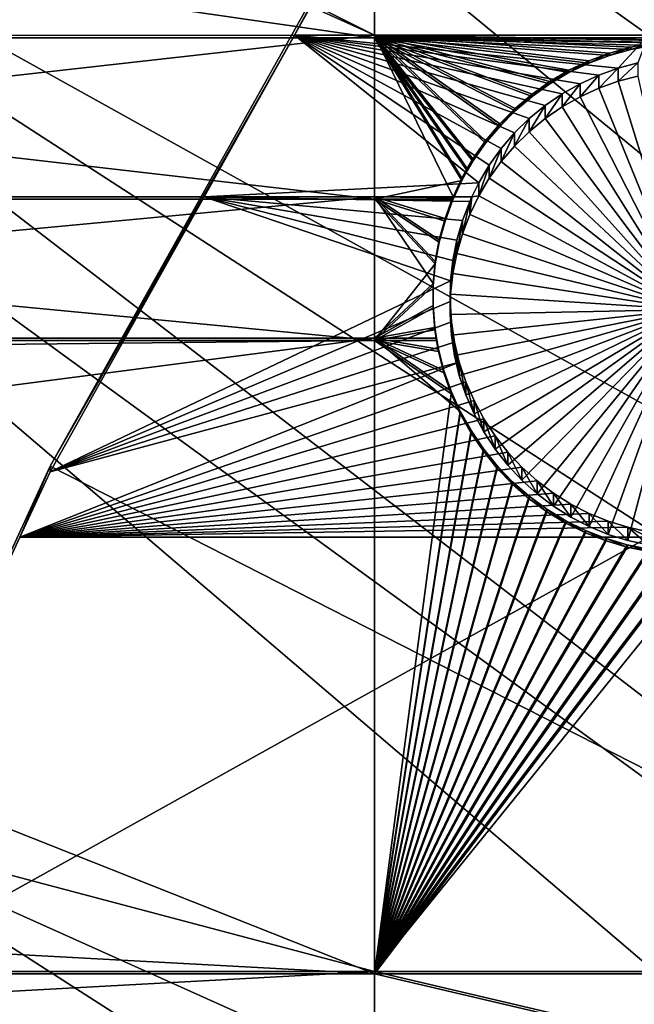
# Model space of a CAD drawing. Extents: x -226 to 75, y -680 to 2.
# Drawn here: x -193 to -184, y -478 to -463 of the extents above; entities that cross this region are included whole.
import ezdxf

# ---------------------------------------------------------------- set-up
doc = ezdxf.new("R2010")
doc.units = 0
doc.header["$MEASUREMENT"] = 0
for name, color, linetype in [('L3', 7, 'Continuous'), ('L4', 7, 'Continuous'), ('L5', 7, 'Continuous')]:
    doc.layers.add(name, color=color, linetype=linetype)

msp = doc.modelspace()

# ---------------------------------------------------------------- linework, layer by layer
at = {"layer": 'L3', "color": 250}
for points in [[(-75, -529.5956, 1023.377), (-190.5185, -436.8151, 1020.137), (-182.2292, -427.3587, 1019.807)], [(-145.02, -477.8509, 1027.274), (-182.1831, -427.2978, 1022.807), (-185.3377, -430.6126, 1022.923)], [(-145.02, -477.8509, 1027.274), (-185.3377, -430.6126, 1022.923), (-190.5041, -436.7225, 1023.136)], [(-147.9263, -482.0466, 1027.42), (-190.5041, -436.7225, 1023.136), (-190.954, -437.2545, 1023.155)], [(-145.02, -477.8509, 1027.274), (-190.5041, -436.7225, 1023.136), (-147.9263, -482.0466, 1027.42)], [(-75, -529.5956, 1023.377), (-197.9755, -446.94, 1020.491), (-190.5185, -436.8151, 1020.137)], [(-150.5811, -486.4055, 1027.573), (-190.954, -437.2545, 1023.155), (-196.1705, -444.2144, 1023.398)], [(-147.9263, -482.0466, 1027.42), (-190.954, -437.2545, 1023.155), (-150.5811, -486.4055, 1027.573)], [(-150.5811, -486.4055, 1027.573), (-196.1705, -444.2144, 1023.398), (-197.926, -446.868, 1023.49)], [(-152.9754, -490.9125, 1027.73), (-197.926, -446.868, 1023.49), (-200.9694, -451.4683, 1023.651)], [(-152.9754, -490.9125, 1027.73), (-150.5811, -486.4055, 1027.573), (-197.926, -446.868, 1023.49)], [(-204.5464, -457.6605, 1020.865), (-197.9755, -446.94, 1020.491), (-75, -529.5956, 1023.377)], [(-204.5126, -457.5754, 1023.864), (-152.9754, -490.9125, 1027.73), (-200.9694, -451.4683, 1023.651)], [(-75, -529.5956, 1023.377), (-210.184, -468.8993, 1021.258), (-204.5464, -457.6605, 1020.865)], [(-205.334, -458.9911, 1023.914), (-155.101, -495.5523, 1027.892), (-204.5126, -457.5754, 1023.864)], [(-204.5126, -457.5754, 1023.864), (-155.101, -495.5523, 1027.892), (-152.9754, -490.9125, 1027.73)], [(-209.2494, -466.757, 1024.185), (-156.9503, -500.3087, 1028.058), (-205.334, -458.9911, 1023.914)], [(-205.334, -458.9911, 1023.914), (-156.9503, -500.3087, 1028.058), (-155.101, -495.5523, 1027.892)], [(-210.1391, -468.814, 1024.257), (-156.9503, -500.3087, 1028.058), (-209.2494, -466.757, 1024.185)], [(-75, -529.5956, 1023.377), (-214.8475, -480.5754, 1021.666), (-210.184, -468.8993, 1021.258)], [(-212.7019, -474.7391, 1024.464), (-158.5172, -505.1653, 1028.228), (-210.1391, -468.814, 1024.257)], [(-210.1391, -468.814, 1024.257), (-158.5172, -505.1653, 1028.228), (-156.9503, -500.3087, 1028.058)], [(-214.7975, -480.4889, 1024.664), (-158.5172, -505.1653, 1028.228), (-212.7019, -474.7391, 1024.464)]]:
    msp.add_3dface(points, dxfattribs=at)
at = {"layer": 'L4', "color": 250}
for points in [[(-75, -529.9097, 1014.383), (-181.7902, -452.3693, 1011.675), (-187.5485, -460.9819, 1011.976)], [(-187.5485, -461.0691, 1009.477), (-183.8445, -457.0072, 1009.336), (-183.8445, -463.7133, 1009.57)], [(-187.5485, -460.9819, 1011.976), (-189.0302, -463.7133, 1009.57), (-192.6129, -470.0195, 1012.291)], [(-187.5485, -460.9819, 1011.976), (-192.6129, -470.0195, 1012.291), (-75, -529.9097, 1014.383)], [(-187.5485, -460.9819, 1011.976), (-187.5485, -461.0691, 1009.477), (-189.0302, -463.7133, 1009.57)], [(-187.5485, -461.0691, 1009.477), (-183.8445, -463.7133, 1009.57), (-189.0302, -463.7133, 1009.57)], [(-192.6129, -470.0195, 1012.291), (-189.0302, -463.7133, 1009.57), (-190.354, -466.0757, 1009.652)], [(-189.0302, -463.7133, 1009.57), (-186.3332, -465.8737, 1009.645), (-190.354, -466.0757, 1009.652)], [(-184.5752, -464.2963, 1009.59), (-184.8488, -464.4218, 1009.594), (-189.0302, -463.7133, 1009.57)], [(-189.0302, -463.7133, 1009.57), (-184.8488, -464.4218, 1009.594), (-185.1107, -464.5704, 1009.6)], [(-189.0302, -463.7133, 1009.57), (-185.1107, -464.5704, 1009.6), (-185.3589, -464.741, 1009.606)], [(-185.3589, -464.741, 1009.606), (-185.5914, -464.9322, 1009.612), (-189.0302, -463.7133, 1009.57)], [(-189.0302, -463.7133, 1009.57), (-185.5914, -464.9322, 1009.612), (-185.8066, -465.1428, 1009.62)], [(-189.0302, -463.7133, 1009.57), (-185.8066, -465.1428, 1009.62), (-186.003, -465.371, 1009.628)], [(-189.0302, -463.7133, 1009.57), (-183.8445, -463.7133, 1009.57), (-184.2917, -464.1947, 1009.586)], [(-189.0302, -463.7133, 1009.57), (-184.2917, -464.1947, 1009.586), (-184.5752, -464.2963, 1009.59)], [(-186.003, -465.371, 1009.628), (-186.1789, -465.6152, 1009.636), (-189.0302, -463.7133, 1009.57)], [(-189.0302, -463.7133, 1009.57), (-186.1789, -465.6152, 1009.636), (-186.3332, -465.8737, 1009.645)], [(-183.8445, -463.7133, 1009.57), (-184.0005, -464.1178, 1009.584), (-184.2917, -464.1947, 1009.586)], [(-184.2917, -464.3866, 1004.09), (-184.2917, -464.1947, 1009.586), (-184.0005, -464.1178, 1009.584)], [(-184.2917, -464.3866, 1004.09), (-184.0005, -464.1178, 1009.584), (-184.0005, -464.3098, 1004.087)], [(-184.8488, -464.6138, 1004.098), (-184.8488, -464.4218, 1009.594), (-184.5752, -464.2963, 1009.59)], [(-184.8488, -464.6138, 1004.098), (-184.5752, -464.2963, 1009.59), (-184.5752, -464.4882, 1004.093)], [(-184.5752, -464.4882, 1004.093), (-184.5752, -464.2963, 1009.59), (-184.2917, -464.1947, 1009.586)], [(-184.5752, -464.4882, 1004.093), (-184.2917, -464.1947, 1009.586), (-184.2917, -464.3866, 1004.09)], [(-184.2917, -464.3866, 1004.09), (-184.0005, -464.3098, 1004.087), (-183.2532, -467.7269, 1004.207)], [(-185.1107, -464.7624, 1004.103), (-185.1107, -464.5704, 1009.6), (-184.8488, -464.4218, 1009.594)], [(-185.1107, -464.7624, 1004.103), (-184.8488, -464.4218, 1009.594), (-184.8488, -464.6138, 1004.098)], [(-183.2532, -467.7269, 1004.207), (-184.5752, -464.4882, 1004.093), (-184.2917, -464.3866, 1004.09)], [(-185.3589, -464.9329, 1004.109), (-185.3589, -464.741, 1009.606), (-185.1107, -464.5704, 1009.6)], [(-185.3589, -464.9329, 1004.109), (-185.1107, -464.5704, 1009.6), (-185.1107, -464.7624, 1004.103)], [(-185.1107, -464.7624, 1004.103), (-184.8488, -464.6138, 1004.098), (-183.2532, -467.7269, 1004.207)], [(-183.2532, -467.7269, 1004.207), (-184.8488, -464.6138, 1004.098), (-184.5752, -464.4882, 1004.093)], [(-185.5914, -465.1242, 1004.116), (-185.5914, -464.9322, 1009.612), (-185.3589, -464.741, 1009.606)], [(-185.5914, -465.1242, 1004.116), (-185.3589, -464.741, 1009.606), (-185.3589, -464.9329, 1004.109)], [(-183.2532, -467.7269, 1004.207), (-185.3589, -464.9329, 1004.109), (-185.1107, -464.7624, 1004.103)], [(-185.8066, -465.3347, 1004.123), (-185.8066, -465.1428, 1009.62), (-185.5914, -464.9322, 1009.612)], [(-185.8066, -465.3347, 1004.123), (-185.5914, -464.9322, 1009.612), (-185.5914, -465.1242, 1004.116)], [(-183.2532, -467.7269, 1004.207), (-185.5914, -465.1242, 1004.116), (-185.3589, -464.9329, 1004.109)], [(-186.003, -465.5629, 1004.131), (-186.003, -465.371, 1009.628), (-185.8066, -465.1428, 1009.62)], [(-186.003, -465.5629, 1004.131), (-185.8066, -465.1428, 1009.62), (-185.8066, -465.3347, 1004.123)], [(-185.8066, -465.3347, 1004.123), (-185.5914, -465.1242, 1004.116), (-183.2532, -467.7269, 1004.207)], [(-183.2532, -467.7269, 1004.207), (-186.003, -465.5629, 1004.131), (-185.8066, -465.3347, 1004.123)], [(-186.1789, -465.8072, 1004.139), (-186.1789, -465.6152, 1009.636), (-186.003, -465.371, 1009.628)], [(-186.1789, -465.8072, 1004.139), (-186.003, -465.371, 1009.628), (-186.003, -465.5629, 1004.131)], [(-186.3332, -466.0656, 1004.148), (-186.3332, -465.8737, 1009.645), (-186.1789, -465.6152, 1009.636)], [(-186.3332, -466.0656, 1004.148), (-186.1789, -465.6152, 1009.636), (-186.1789, -465.8072, 1004.139)], [(-183.2532, -467.7269, 1004.207), (-186.1789, -465.8072, 1004.139), (-186.003, -465.5629, 1004.131)], [(-190.354, -466.0757, 1009.652), (-186.3332, -465.8737, 1009.645), (-186.4313, -466.0757, 1009.652)], [(-186.4313, -466.0757, 1009.652), (-186.3332, -465.8737, 1009.645), (-186.3332, -466.0656, 1004.148)], [(-186.3332, -466.0656, 1004.148), (-186.1789, -465.8072, 1004.139), (-183.2532, -467.7269, 1004.207)], [(-190.354, -466.0757, 1009.652), (-186.7459, -467.3094, 1009.695), (-192.6129, -470.1067, 1009.793)], [(-192.6129, -470.0195, 1012.291), (-190.354, -466.0757, 1009.652), (-192.6129, -470.1067, 1009.793)], [(-186.5724, -466.4255, 1009.664), (-186.6556, -466.7148, 1009.675), (-190.354, -466.0757, 1009.652)], [(-186.5724, -466.4255, 1009.664), (-190.354, -466.0757, 1009.652), (-186.4647, -466.1444, 1009.655)], [(-186.6556, -466.7148, 1009.675), (-186.7135, -467.0101, 1009.685), (-190.354, -466.0757, 1009.652)], [(-190.354, -466.0757, 1009.652), (-186.7135, -467.0101, 1009.685), (-186.7459, -467.3094, 1009.695)], [(-190.354, -466.0757, 1009.652), (-186.4313, -466.0757, 1009.652), (-186.4647, -466.1444, 1009.655)], [(-186.5724, -466.6175, 1004.168), (-186.5724, -466.4255, 1009.664), (-186.4647, -466.1444, 1009.655)], [(-186.5724, -466.6175, 1004.168), (-186.4647, -466.1444, 1009.655), (-186.4647, -466.3364, 1004.158)], [(-186.4647, -466.3364, 1004.158), (-186.4313, -466.0757, 1009.652), (-186.3332, -466.0656, 1004.148)], [(-183.2532, -467.7269, 1004.207), (-186.4647, -466.3364, 1004.158), (-186.3332, -466.0656, 1004.148)], [(-186.4647, -466.3364, 1004.158), (-186.4647, -466.1444, 1009.655), (-186.4313, -466.0757, 1009.652)], [(-183.2532, -467.7269, 1004.207), (-186.5724, -466.6175, 1004.168), (-186.4647, -466.3364, 1004.158)], [(-186.6556, -466.9067, 1004.178), (-186.6556, -466.7148, 1009.675), (-186.5724, -466.4255, 1009.664)], [(-186.6556, -466.9067, 1004.178), (-186.5724, -466.4255, 1009.664), (-186.5724, -466.6175, 1004.168)], [(-186.6556, -466.9067, 1004.178), (-186.5724, -466.6175, 1004.168), (-183.2532, -467.7269, 1004.207)], [(-186.7135, -467.2021, 1004.188), (-186.7135, -467.0101, 1009.685), (-186.6556, -466.7148, 1009.675)], [(-186.7135, -467.2021, 1004.188), (-186.6556, -466.7148, 1009.675), (-186.6556, -466.9067, 1004.178)], [(-183.2532, -467.7269, 1004.207), (-186.7135, -467.2021, 1004.188), (-186.6556, -466.9067, 1004.178)], [(-186.7459, -467.5013, 1004.199), (-186.7459, -467.3094, 1009.695), (-186.7135, -467.0101, 1009.685)], [(-186.7459, -467.5013, 1004.199), (-186.7135, -467.0101, 1009.685), (-186.7135, -467.2021, 1004.188)], [(-183.2532, -467.7269, 1004.207), (-186.7459, -467.5013, 1004.199), (-186.7135, -467.2021, 1004.188)], [(-192.6129, -470.1067, 1009.793), (-186.7459, -467.3094, 1009.695), (-186.7524, -467.6103, 1009.706)], [(-186.7524, -467.8022, 1004.209), (-186.7524, -467.6103, 1009.706), (-186.7459, -467.3094, 1009.695)], [(-186.7524, -467.8022, 1004.209), (-186.7459, -467.3094, 1009.695), (-186.7459, -467.5013, 1004.199)], [(-186.7524, -467.8022, 1004.209), (-186.7459, -467.5013, 1004.199), (-183.2532, -467.7269, 1004.207)], [(-192.6129, -470.1067, 1009.793), (-186.7524, -467.6103, 1009.706), (-186.7329, -467.9106, 1009.716)], [(-186.7329, -468.1025, 1004.22), (-186.7329, -467.9106, 1009.716), (-186.7524, -467.6103, 1009.706)], [(-186.7329, -468.1025, 1004.22), (-186.7524, -467.6103, 1009.706), (-186.7524, -467.8022, 1004.209)], [(-183.2532, -467.7269, 1004.207), (-186.7329, -468.1025, 1004.22), (-186.7524, -467.8022, 1004.209)], [(-183.2532, -467.7269, 1004.207), (-186.6878, -468.4001, 1004.23), (-186.7329, -468.1025, 1004.22)], [(-186.6171, -468.6927, 1004.24), (-186.6878, -468.4001, 1004.23), (-183.2532, -467.7269, 1004.207)], [(-183.2532, -467.7269, 1004.207), (-186.5216, -468.9781, 1004.25), (-186.6171, -468.6927, 1004.24)], [(-183.2532, -467.7269, 1004.207), (-186.4019, -469.2543, 1004.26), (-186.5216, -468.9781, 1004.25)], [(-186.2589, -469.5192, 1004.269), (-186.4019, -469.2543, 1004.26), (-183.2532, -467.7269, 1004.207)], [(-183.2532, -467.7269, 1004.207), (-186.0936, -469.7708, 1004.278), (-186.2589, -469.5192, 1004.269)], [(-183.2532, -467.7269, 1004.207), (-185.9072, -470.0072, 1004.286), (-186.0936, -469.7708, 1004.278)], [(-185.7013, -470.2268, 1004.294), (-185.9072, -470.0072, 1004.286), (-183.2532, -467.7269, 1004.207)], [(-183.2532, -467.7269, 1004.207), (-185.4772, -470.4279, 1004.301), (-185.7013, -470.2268, 1004.294)], [(-183.2532, -467.7269, 1004.207), (-185.2366, -470.6089, 1004.307), (-185.4772, -470.4279, 1004.301)], [(-184.9814, -470.7687, 1004.313), (-185.2366, -470.6089, 1004.307), (-183.2532, -467.7269, 1004.207)], [(-183.2532, -467.7269, 1004.207), (-184.7133, -470.9059, 1004.318), (-184.9814, -470.7687, 1004.313)], [(-183.2532, -467.7269, 1004.207), (-184.4345, -471.0196, 1004.321), (-184.7133, -470.9059, 1004.318)], [(-184.1469, -471.1089, 1004.325), (-184.4345, -471.0196, 1004.321), (-183.2532, -467.7269, 1004.207)], [(-183.2532, -467.7269, 1004.207), (-183.8527, -471.1731, 1004.327), (-184.1469, -471.1089, 1004.325)], [(-186.7329, -467.9106, 1009.716), (-186.6878, -468.2082, 1009.727), (-192.6129, -470.1067, 1009.793)], [(-186.6878, -468.4001, 1004.23), (-186.6878, -468.2082, 1009.727), (-186.7329, -467.9106, 1009.716)], [(-186.6878, -468.4001, 1004.23), (-186.7329, -467.9106, 1009.716), (-186.7329, -468.1025, 1004.22)], [(-192.6129, -470.1067, 1009.793), (-186.6878, -468.2082, 1009.727), (-186.6171, -468.5008, 1009.737)], [(-186.6171, -468.6927, 1004.24), (-186.6171, -468.5008, 1009.737), (-186.6878, -468.2082, 1009.727)], [(-186.6171, -468.6927, 1004.24), (-186.6878, -468.2082, 1009.727), (-186.6878, -468.4001, 1004.23)], [(-192.6129, -470.1067, 1009.793), (-186.6171, -468.5008, 1009.737), (-193.0535, -471.0619, 1009.826)], [(-193.0535, -471.0619, 1009.826), (-186.6171, -468.5008, 1009.737), (-186.5216, -468.7862, 1009.747)], [(-186.5216, -468.9781, 1004.25), (-186.5216, -468.7862, 1009.747), (-186.6171, -468.5008, 1009.737)], [(-186.5216, -468.9781, 1004.25), (-186.6171, -468.5008, 1009.737), (-186.6171, -468.6927, 1004.24)], [(-193.0535, -471.0619, 1009.826), (-186.5216, -468.7862, 1009.747), (-186.4019, -469.0624, 1009.756)], [(-186.4019, -469.2543, 1004.26), (-186.4019, -469.0624, 1009.756), (-186.5216, -468.7862, 1009.747)], [(-186.4019, -469.2543, 1004.26), (-186.5216, -468.7862, 1009.747), (-186.5216, -468.9781, 1004.25)], [(-186.4019, -469.0624, 1009.756), (-186.2589, -469.3272, 1009.766), (-193.0535, -471.0619, 1009.826)], [(-186.2589, -469.5192, 1004.269), (-186.2589, -469.3272, 1009.766), (-186.4019, -469.0624, 1009.756)], [(-186.2589, -469.5192, 1004.269), (-186.4019, -469.0624, 1009.756), (-186.4019, -469.2543, 1004.26)], [(-193.0535, -471.0619, 1009.826), (-186.2589, -469.3272, 1009.766), (-186.0936, -469.5788, 1009.775)], [(-186.0936, -469.7708, 1004.278), (-186.0936, -469.5788, 1009.775), (-186.2589, -469.3272, 1009.766)], [(-186.0936, -469.7708, 1004.278), (-186.2589, -469.3272, 1009.766), (-186.2589, -469.5192, 1004.269)], [(-193.0535, -471.0619, 1009.826), (-186.0936, -469.5788, 1009.775), (-185.9072, -469.8153, 1009.783)], [(-185.9072, -470.0072, 1004.286), (-185.9072, -469.8153, 1009.783), (-186.0936, -469.5788, 1009.775)], [(-185.9072, -470.0072, 1004.286), (-186.0936, -469.5788, 1009.775), (-186.0936, -469.7708, 1004.278)], [(-185.9072, -469.8153, 1009.783), (-185.7013, -470.0348, 1009.79), (-193.0535, -471.0619, 1009.826)], [(-185.7013, -470.2268, 1004.294), (-185.7013, -470.0348, 1009.79), (-185.9072, -469.8153, 1009.783)], [(-185.7013, -470.2268, 1004.294), (-185.9072, -469.8153, 1009.783), (-185.9072, -470.0072, 1004.286)], [(-192.6129, -470.0195, 1012.291), (-193.0535, -471.0619, 1009.826), (-196.9521, -479.4262, 1012.62)], [(-75, -529.9097, 1014.383), (-192.6129, -470.0195, 1012.291), (-196.9521, -479.4262, 1012.62)], [(-192.6129, -470.0195, 1012.291), (-192.6129, -470.1067, 1009.793), (-193.0535, -471.0619, 1009.826)], [(-193.0535, -471.0619, 1009.826), (-185.7013, -470.0348, 1009.79), (-185.4772, -470.2359, 1009.797)], [(-185.4772, -470.4279, 1004.301), (-185.4772, -470.2359, 1009.797), (-185.7013, -470.0348, 1009.79)], [(-185.4772, -470.4279, 1004.301), (-185.7013, -470.0348, 1009.79), (-185.7013, -470.2268, 1004.294)], [(-193.0535, -471.0619, 1009.826), (-185.4772, -470.2359, 1009.797), (-185.2366, -470.417, 1009.804)], [(-185.2366, -470.6089, 1004.307), (-185.2366, -470.417, 1009.804), (-185.4772, -470.2359, 1009.797)], [(-185.2366, -470.6089, 1004.307), (-185.4772, -470.2359, 1009.797), (-185.4772, -470.4279, 1004.301)], [(-185.2366, -470.417, 1009.804), (-184.9814, -470.5767, 1009.809), (-193.0535, -471.0619, 1009.826)], [(-184.9814, -470.7687, 1004.313), (-184.9814, -470.5767, 1009.809), (-185.2366, -470.417, 1009.804)], [(-184.9814, -470.7687, 1004.313), (-185.2366, -470.417, 1009.804), (-185.2366, -470.6089, 1004.307)], [(-193.0535, -471.0619, 1009.826), (-184.9814, -470.5767, 1009.809), (-184.7133, -470.7139, 1009.814)], [(-184.7133, -470.9059, 1004.318), (-184.7133, -470.7139, 1009.814), (-184.9814, -470.5767, 1009.809)], [(-184.7133, -470.9059, 1004.318), (-184.9814, -470.5767, 1009.809), (-184.9814, -470.7687, 1004.313)], [(-193.0535, -471.0619, 1009.826), (-184.7133, -470.7139, 1009.814), (-184.4345, -470.8276, 1009.818)], [(-184.4345, -471.0196, 1004.321), (-184.4345, -470.8276, 1009.818), (-184.7133, -470.7139, 1009.814)], [(-184.4345, -471.0196, 1004.321), (-184.7133, -470.7139, 1009.814), (-184.7133, -470.9059, 1004.318)], [(-184.4345, -470.8276, 1009.818), (-184.1469, -470.9169, 1009.821), (-193.0535, -471.0619, 1009.826)], [(-193.0535, -471.0619, 1009.826), (-184.1469, -470.9169, 1009.821), (-183.8445, -471.0619, 1009.826)], [(-184.1469, -471.1089, 1004.325), (-184.1469, -470.9169, 1009.821), (-184.4345, -470.8276, 1009.818)], [(-184.1469, -471.1089, 1004.325), (-184.4345, -470.8276, 1009.818), (-184.4345, -471.0196, 1004.321)], [(-183.8527, -470.9812, 1009.823), (-183.8445, -471.0619, 1009.826), (-184.1469, -470.9169, 1009.821)], [(-183.8527, -471.1731, 1004.327), (-184.1469, -470.9169, 1009.821), (-184.1469, -471.1089, 1004.325)], [(-183.8527, -471.1731, 1004.327), (-183.8527, -470.9812, 1009.823), (-184.1469, -470.9169, 1009.821)], [(-196.9521, -479.4262, 1012.62), (-193.0535, -471.0619, 1009.826), (-196.2308, -477.9498, 1010.067)], [(-193.0535, -471.0619, 1009.826), (-183.8445, -471.0619, 1009.826), (-196.2308, -477.9498, 1010.067)], [(-196.2308, -477.9498, 1010.067), (-183.8445, -471.0619, 1009.826), (-183.8445, -479.7083, 1010.128)]]:
    msp.add_3dface(points, dxfattribs=at)
at = {"layer": 'L5', "color": 7}
for points in [[(-187.8574, -463.7482, 1008.57), (-207.0121, -460.9812, 1008.474), (-187.8574, -455.883, 1008.296)], [(-203.6166, -455.8481, 1009.295), (-203.9784, -456.4428, 1009.316), (-187.8574, -463.7133, 1009.57)], [(-187.8574, -463.7133, 1009.57), (-187.8574, -455.8481, 1009.295), (-203.6166, -455.8481, 1009.295)], [(-187.8574, -463.7133, 1009.57), (-178.106, -463.7133, 1009.57), (-187.8574, -455.8481, 1009.295)], [(-178.106, -463.7133, 1009.57), (-178.106, -455.8481, 1009.295), (-187.8574, -455.8481, 1009.295)], [(-187.8574, -463.7482, 1008.57), (-187.8574, -455.883, 1008.296), (-178.106, -463.7482, 1008.57)], [(-178.106, -463.7482, 1008.57), (-187.8574, -455.883, 1008.296), (-178.106, -455.883, 1008.296)], [(-187.8574, -463.7133, 1009.57), (-203.9784, -456.4428, 1009.316), (-207.8694, -463.72, 1009.57)], [(-208.3645, -463.7482, 1008.57), (-207.0121, -460.9812, 1008.474), (-187.8574, -463.7482, 1008.57)], [(-208.3645, -463.7482, 1008.57), (-187.8574, -466.1106, 1008.653), (-209.5191, -466.1106, 1008.653)], [(-187.8574, -463.7133, 1009.57), (-208.9651, -466.0757, 1009.652), (-187.8574, -466.0757, 1009.652)], [(-187.8574, -463.7133, 1009.57), (-207.8694, -463.72, 1009.57), (-208.9651, -466.0757, 1009.652)], [(-187.8574, -463.7482, 1008.57), (-187.8574, -466.1106, 1008.653), (-208.3645, -463.7482, 1008.57)], [(-186.4171, -465.5232, 1009.633), (-186.2323, -465.2589, 1009.624), (-187.8574, -463.7133, 1009.57)], [(-186.4171, -465.5232, 1009.633), (-187.8574, -463.7133, 1009.57), (-186.5008, -465.6611, 1009.638)], [(-185.0105, -464.2243, 1009.588), (-187.8574, -463.7133, 1009.57), (-185.2888, -464.3875, 1009.593)], [(-185.2888, -464.3875, 1009.593), (-187.8574, -463.7133, 1009.57), (-185.552, -464.5741, 1009.6)], [(-186.2323, -465.2589, 1009.624), (-186.0255, -465.0114, 1009.615), (-187.8574, -463.7133, 1009.57)], [(-187.8574, -463.7133, 1009.57), (-186.0255, -465.0114, 1009.615), (-185.7982, -464.7825, 1009.607)], [(-187.8574, -463.7133, 1009.57), (-185.7982, -464.7825, 1009.607), (-185.552, -464.5741, 1009.6)], [(-185.0105, -464.2243, 1009.588), (-184.7192, -464.0856, 1009.583), (-187.8574, -463.7133, 1009.57)], [(-187.8574, -463.7133, 1009.57), (-184.7192, -464.0856, 1009.583), (-184.4171, -463.9724, 1009.579)], [(-187.8574, -463.7133, 1009.57), (-184.4171, -463.9724, 1009.579), (-184.1063, -463.8856, 1009.576)], [(-184.1063, -463.8856, 1009.576), (-183.7893, -463.8258, 1009.574), (-187.8574, -463.7133, 1009.57)], [(-187.8574, -463.7133, 1009.57), (-183.7893, -463.8258, 1009.574), (-183.4682, -463.7935, 1009.573)], [(-187.8574, -463.7133, 1009.57), (-183.4682, -463.7935, 1009.573), (-183.1456, -463.7888, 1009.572)], [(-187.8574, -466.0757, 1009.652), (-186.7063, -466.0757, 1009.652), (-187.8574, -463.7133, 1009.57)], [(-187.8574, -463.7133, 1009.57), (-186.7063, -466.0757, 1009.652), (-186.5784, -465.8025, 1009.643)], [(-187.8574, -463.7133, 1009.57), (-186.5784, -465.8025, 1009.643), (-186.5008, -465.6611, 1009.638)], [(-183.1456, -463.7888, 1009.572), (-178.106, -463.7133, 1009.57), (-187.8574, -463.7133, 1009.57)], [(-187.8574, -463.7482, 1008.57), (-186.4171, -465.5581, 1008.633), (-186.5008, -465.696, 1008.638)], [(-183.7893, -463.8607, 1008.574), (-184.1063, -463.9205, 1008.576), (-187.8574, -463.7482, 1008.57)], [(-187.8574, -463.7482, 1008.57), (-184.1063, -463.9205, 1008.576), (-184.4171, -464.0073, 1008.579)], [(-185.2888, -464.4224, 1008.594), (-185.552, -464.609, 1008.6), (-187.8574, -463.7482, 1008.57)], [(-187.8574, -463.7482, 1008.57), (-185.552, -464.609, 1008.6), (-185.7982, -464.8174, 1008.608)], [(-184.4171, -464.0073, 1008.579), (-184.7192, -464.1205, 1008.583), (-187.8574, -463.7482, 1008.57)], [(-187.8574, -463.7482, 1008.57), (-184.7192, -464.1205, 1008.583), (-185.0105, -464.2592, 1008.588)], [(-187.8574, -463.7482, 1008.57), (-185.0105, -464.2592, 1008.588), (-185.2888, -464.4224, 1008.594)], [(-185.7982, -464.8174, 1008.608), (-186.0255, -465.0463, 1008.616), (-187.8574, -463.7482, 1008.57)], [(-187.8574, -463.7482, 1008.57), (-186.0255, -465.0463, 1008.616), (-186.2323, -465.2938, 1008.624)], [(-187.8574, -463.7482, 1008.57), (-186.2323, -465.2938, 1008.624), (-186.4171, -465.5581, 1008.633)], [(-178.106, -463.7482, 1008.57), (-183.1456, -463.8237, 1008.573), (-187.8574, -463.7482, 1008.57)], [(-187.8574, -463.7482, 1008.57), (-183.1456, -463.8237, 1008.573), (-183.4682, -463.8284, 1008.573)], [(-187.8574, -463.7482, 1008.57), (-183.4682, -463.8284, 1008.573), (-183.7893, -463.8607, 1008.574)], [(-186.5008, -465.696, 1008.638), (-186.5784, -465.8374, 1008.643), (-187.8574, -463.7482, 1008.57)], [(-187.8574, -463.7482, 1008.57), (-186.5784, -465.8374, 1008.643), (-187.8574, -466.1106, 1008.653)], [(-184.1063, -463.9205, 1008.576), (-184.1063, -463.8856, 1009.576), (-184.4171, -464.0073, 1008.579)], [(-184.4171, -464.0073, 1008.579), (-184.1063, -463.8856, 1009.576), (-184.4171, -463.9724, 1009.579)], [(-183.7893, -463.8607, 1008.574), (-183.7893, -463.8258, 1009.574), (-184.1063, -463.9205, 1008.576)], [(-184.1063, -463.9205, 1008.576), (-183.7893, -463.8258, 1009.574), (-184.1063, -463.8856, 1009.576)], [(-184.4171, -464.0073, 1008.579), (-184.4171, -463.9724, 1009.579), (-184.7192, -464.1205, 1008.583)], [(-184.7192, -464.1205, 1008.583), (-184.4171, -463.9724, 1009.579), (-184.7192, -464.0856, 1009.583)], [(-184.7192, -464.1205, 1008.583), (-184.7192, -464.0856, 1009.583), (-185.0105, -464.2592, 1008.588)], [(-185.0105, -464.2592, 1008.588), (-184.7192, -464.0856, 1009.583), (-185.0105, -464.2243, 1009.588)], [(-185.0105, -464.2592, 1008.588), (-185.0105, -464.2243, 1009.588), (-185.2888, -464.4224, 1008.594)], [(-185.2888, -464.4224, 1008.594), (-185.0105, -464.2243, 1009.588), (-185.2888, -464.3875, 1009.593)], [(-185.2888, -464.4224, 1008.594), (-185.2888, -464.3875, 1009.593), (-185.552, -464.609, 1008.6)], [(-185.552, -464.609, 1008.6), (-185.2888, -464.3875, 1009.593), (-185.552, -464.5741, 1009.6)], [(-185.552, -464.609, 1008.6), (-185.552, -464.5741, 1009.6), (-185.7982, -464.8174, 1008.608)], [(-185.7982, -464.8174, 1008.608), (-185.552, -464.5741, 1009.6), (-185.7982, -464.7825, 1009.607)], [(-185.7982, -464.8174, 1008.608), (-185.7982, -464.7825, 1009.607), (-186.0255, -465.0463, 1008.616)], [(-186.0255, -465.0463, 1008.616), (-185.7982, -464.7825, 1009.607), (-186.0255, -465.0114, 1009.615)], [(-186.0255, -465.0463, 1008.616), (-186.0255, -465.0114, 1009.615), (-186.2323, -465.2938, 1008.624)], [(-186.2323, -465.2938, 1008.624), (-186.0255, -465.0114, 1009.615), (-186.2323, -465.2589, 1009.624)], [(-186.2323, -465.2938, 1008.624), (-186.2323, -465.2589, 1009.624), (-186.4171, -465.5581, 1008.633)], [(-186.4171, -465.5581, 1008.633), (-186.2323, -465.2589, 1009.624), (-186.4171, -465.5232, 1009.633)], [(-186.4171, -465.5581, 1008.633), (-186.4171, -465.5232, 1009.633), (-186.5008, -465.696, 1008.638)], [(-186.5008, -465.696, 1008.638), (-186.4171, -465.5232, 1009.633), (-186.5008, -465.6611, 1009.638)], [(-186.5008, -465.696, 1008.638), (-186.5008, -465.6611, 1009.638), (-186.5784, -465.8374, 1008.643)], [(-186.5784, -465.8374, 1008.643), (-186.5008, -465.6611, 1009.638), (-186.5784, -465.8025, 1009.643)], [(-186.5784, -465.8374, 1008.643), (-186.7063, -466.1106, 1008.653), (-187.8574, -466.1106, 1008.653)], [(-186.5784, -465.8374, 1008.643), (-186.5784, -465.8025, 1009.643), (-186.7063, -466.1106, 1008.653)], [(-186.7063, -466.1106, 1008.653), (-186.5784, -465.8025, 1009.643), (-186.7063, -466.0757, 1009.652)], [(-187.8574, -468.1817, 1008.725), (-210.5314, -468.1817, 1008.725), (-209.5191, -466.1106, 1008.653)], [(-187.8574, -466.0757, 1009.652), (-208.9651, -466.0757, 1009.652), (-209.9284, -468.1468, 1009.724)], [(-187.8574, -466.0757, 1009.652), (-209.9284, -468.1468, 1009.724), (-187.8574, -468.1468, 1009.724)], [(-209.5191, -466.1106, 1008.653), (-187.8574, -466.1106, 1008.653), (-187.8574, -468.1817, 1008.725)], [(-186.9109, -466.7085, 1009.674), (-186.8262, -466.3974, 1009.663), (-187.8574, -466.0757, 1009.652)], [(-186.8262, -466.3974, 1009.663), (-186.7151, -466.0946, 1009.653), (-187.8574, -466.0757, 1009.652)], [(-187.8574, -466.0757, 1009.652), (-186.7151, -466.0946, 1009.653), (-186.7063, -466.0757, 1009.652)], [(-187.8574, -468.1468, 1009.724), (-186.9984, -467.3469, 1009.697), (-187.8574, -466.0757, 1009.652)], [(-187.8574, -466.0757, 1009.652), (-186.9984, -467.3469, 1009.697), (-186.9684, -467.0258, 1009.685)], [(-187.8574, -466.0757, 1009.652), (-186.9684, -467.0258, 1009.685), (-186.9109, -466.7085, 1009.674)], [(-187.8574, -466.1106, 1008.653), (-186.7063, -466.1106, 1008.653), (-186.7151, -466.1295, 1008.653)], [(-187.8574, -466.1106, 1008.653), (-186.7151, -466.1295, 1008.653), (-186.8262, -466.4323, 1008.664)], [(-186.8262, -466.4323, 1008.664), (-186.9109, -466.7434, 1008.675), (-187.8574, -466.1106, 1008.653)], [(-187.8574, -466.1106, 1008.653), (-186.9109, -466.7434, 1008.675), (-186.9684, -467.0607, 1008.686)], [(-187.8574, -466.1106, 1008.653), (-186.9684, -467.0607, 1008.686), (-187.8574, -468.1817, 1008.725)], [(-186.7151, -466.1295, 1008.653), (-186.7151, -466.0946, 1009.653), (-186.8262, -466.4323, 1008.664)], [(-186.8262, -466.4323, 1008.664), (-186.7151, -466.0946, 1009.653), (-186.8262, -466.3974, 1009.663)], [(-186.7063, -466.1106, 1008.653), (-186.7063, -466.0757, 1009.652), (-186.7151, -466.1295, 1008.653)], [(-186.7151, -466.1295, 1008.653), (-186.7063, -466.0757, 1009.652), (-186.7151, -466.0946, 1009.653)], [(-186.8262, -466.4323, 1008.664), (-186.8262, -466.3974, 1009.663), (-186.9109, -466.7434, 1008.675)], [(-186.9109, -466.7434, 1008.675), (-186.8262, -466.3974, 1009.663), (-186.9109, -466.7085, 1009.674)], [(-186.9109, -466.7434, 1008.675), (-186.9109, -466.7085, 1009.674), (-186.9684, -467.0607, 1008.686)], [(-186.9684, -467.0607, 1008.686), (-186.9109, -466.7085, 1009.674), (-186.9684, -467.0258, 1009.685)], [(-187.8574, -468.1817, 1008.725), (-186.9684, -467.0607, 1008.686), (-186.9984, -467.3818, 1008.697)], [(-186.9684, -467.0607, 1008.686), (-186.9684, -467.0258, 1009.685), (-186.9984, -467.3818, 1008.697)], [(-186.9984, -467.3818, 1008.697), (-186.9684, -467.0258, 1009.685), (-186.9984, -467.3469, 1009.697)], [(-187.8574, -468.1468, 1009.724), (-187.0008, -467.6694, 1009.708), (-186.9984, -467.3469, 1009.697)], [(-186.9984, -467.3818, 1008.697), (-186.9984, -467.3469, 1009.697), (-187.0008, -467.7043, 1008.708)], [(-187.0008, -467.7043, 1008.708), (-186.9984, -467.3469, 1009.697), (-187.0008, -467.6694, 1009.708)], [(-187.8574, -468.1817, 1008.725), (-186.9984, -467.3818, 1008.697), (-187.0008, -467.7043, 1008.708)], [(-186.9753, -467.9908, 1009.719), (-187.0008, -467.6694, 1009.708), (-187.8574, -468.1468, 1009.724)], [(-187.0008, -467.7043, 1008.708), (-186.9753, -468.0257, 1008.72), (-187.8574, -468.1817, 1008.725)], [(-187.0008, -467.7043, 1008.708), (-187.0008, -467.6694, 1009.708), (-186.9753, -468.0257, 1008.72)], [(-186.9753, -468.0257, 1008.72), (-187.0008, -467.6694, 1009.708), (-186.9753, -467.9908, 1009.719)], [(-187.8574, -468.1468, 1009.724), (-186.9494, -468.1468, 1009.724), (-186.9753, -467.9908, 1009.719)], [(-187.8574, -468.1817, 1008.725), (-186.9753, -468.0257, 1008.72), (-186.9494, -468.1817, 1008.725)], [(-186.9753, -468.0257, 1008.72), (-186.9753, -467.9908, 1009.719), (-186.9494, -468.1817, 1008.725)], [(-186.9494, -468.1817, 1008.725), (-186.9753, -467.9908, 1009.719), (-186.9494, -468.1468, 1009.724)], [(-187.8574, -468.1468, 1009.724), (-209.9284, -468.1468, 1009.724), (-211.3496, -471.2021, 1009.831)], [(-187.8574, -468.1468, 1009.724), (-211.3496, -471.2021, 1009.831), (-187.8574, -477.4202, 1010.048)], [(-187.8574, -477.4551, 1009.049), (-210.6479, -468.4199, 1008.733), (-187.8574, -468.1817, 1008.725)], [(-187.8574, -468.1817, 1008.725), (-210.6479, -468.4199, 1008.733), (-210.5314, -468.1817, 1008.725)], [(-186.8422, -468.6213, 1009.741), (-186.9223, -468.309, 1009.73), (-187.8574, -468.1468, 1009.724)], [(-187.8574, -468.1468, 1009.724), (-186.9223, -468.309, 1009.73), (-186.9494, -468.1468, 1009.724)], [(-187.8574, -477.4202, 1010.048), (-186.603, -469.2197, 1009.762), (-187.8574, -468.1468, 1009.724)], [(-187.8574, -468.1468, 1009.724), (-186.603, -469.2197, 1009.762), (-186.7355, -468.9256, 1009.752)], [(-187.8574, -468.1468, 1009.724), (-186.7355, -468.9256, 1009.752), (-186.8422, -468.6213, 1009.741)], [(-186.9223, -468.3439, 1008.731), (-186.8422, -468.6562, 1008.742), (-187.8574, -468.1817, 1008.725)], [(-187.8574, -468.1817, 1008.725), (-186.8422, -468.6562, 1008.742), (-186.7355, -468.9605, 1008.752)], [(-187.8574, -468.1817, 1008.725), (-186.7355, -468.9605, 1008.752), (-187.8574, -477.4551, 1009.049)], [(-187.8574, -468.1817, 1008.725), (-186.9494, -468.1817, 1008.725), (-186.9223, -468.3439, 1008.731)], [(-186.9494, -468.1817, 1008.725), (-186.9494, -468.1468, 1009.724), (-186.9223, -468.3439, 1008.731)], [(-186.9223, -468.3439, 1008.731), (-186.9494, -468.1468, 1009.724), (-186.9223, -468.309, 1009.73)], [(-186.9223, -468.3439, 1008.731), (-186.9223, -468.309, 1009.73), (-186.8422, -468.6562, 1008.742)], [(-186.8422, -468.6562, 1008.742), (-186.9223, -468.309, 1009.73), (-186.8422, -468.6213, 1009.741)], [(-187.8574, -477.4551, 1009.049), (-213.8644, -476.0492, 1009), (-210.6479, -468.4199, 1008.733)], [(-186.8422, -468.6562, 1008.742), (-186.8422, -468.6213, 1009.741), (-186.7355, -468.9605, 1008.752)], [(-186.7355, -468.9605, 1008.752), (-186.8422, -468.6213, 1009.741), (-186.7355, -468.9256, 1009.752)], [(-186.7355, -468.9605, 1008.752), (-186.7355, -468.9256, 1009.752), (-186.603, -469.2546, 1008.763)], [(-186.603, -469.2546, 1008.763), (-186.7355, -468.9256, 1009.752), (-186.603, -469.2197, 1009.762)], [(-187.8574, -477.4551, 1009.049), (-186.7355, -468.9605, 1008.752), (-186.603, -469.2546, 1008.763)], [(-187.8574, -477.4202, 1010.048), (-186.4457, -469.5012, 1009.772), (-186.603, -469.2197, 1009.762)], [(-186.603, -469.2546, 1008.763), (-186.603, -469.2197, 1009.762), (-186.4457, -469.5361, 1008.772)], [(-186.4457, -469.5361, 1008.772), (-186.603, -469.2197, 1009.762), (-186.4457, -469.5012, 1009.772)], [(-187.8574, -477.4551, 1009.049), (-186.603, -469.2546, 1008.763), (-186.4457, -469.5361, 1008.772)], [(-186.2647, -469.7682, 1009.781), (-186.4457, -469.5012, 1009.772), (-187.8574, -477.4202, 1010.048)], [(-186.4457, -469.5361, 1008.772), (-186.4457, -469.5012, 1009.772), (-186.2647, -469.8031, 1008.782)], [(-186.2647, -469.8031, 1008.782), (-186.4457, -469.5012, 1009.772), (-186.2647, -469.7682, 1009.781)], [(-186.4457, -469.5361, 1008.772), (-186.2647, -469.8031, 1008.782), (-187.8574, -477.4551, 1009.049)], [(-187.8574, -477.4202, 1010.048), (-186.0615, -470.0187, 1009.79), (-186.2647, -469.7682, 1009.781)], [(-187.8574, -477.4551, 1009.049), (-186.2647, -469.8031, 1008.782), (-186.0615, -470.0536, 1008.79)], [(-186.2647, -469.8031, 1008.782), (-186.2647, -469.7682, 1009.781), (-186.0615, -470.0536, 1008.79)], [(-186.0615, -470.0536, 1008.79), (-186.2647, -469.7682, 1009.781), (-186.0615, -470.0187, 1009.79)], [(-187.8574, -477.4202, 1010.048), (-185.8374, -470.2507, 1009.798), (-186.0615, -470.0187, 1009.79)], [(-186.0615, -470.0536, 1008.79), (-185.8374, -470.2856, 1008.799), (-187.8574, -477.4551, 1009.049)], [(-186.0615, -470.0536, 1008.79), (-186.0615, -470.0187, 1009.79), (-185.8374, -470.2856, 1008.799)], [(-185.8374, -470.2856, 1008.799), (-186.0615, -470.0187, 1009.79), (-185.8374, -470.2507, 1009.798)], [(-185.5943, -470.4627, 1009.805), (-185.8374, -470.2507, 1009.798), (-187.8574, -477.4202, 1010.048)], [(-187.8574, -477.4551, 1009.049), (-185.8374, -470.2856, 1008.799), (-185.5943, -470.4976, 1008.806)], [(-185.8374, -470.2856, 1008.799), (-185.8374, -470.2507, 1009.798), (-185.5943, -470.4976, 1008.806)], [(-185.5943, -470.4976, 1008.806), (-185.8374, -470.2507, 1009.798), (-185.5943, -470.4627, 1009.805)], [(-185.5943, -470.4627, 1009.805), (-187.8574, -477.4202, 1010.048), (-185.3338, -470.653, 1009.812)], [(-187.8574, -477.4551, 1009.049), (-185.5943, -470.4976, 1008.806), (-185.3338, -470.6879, 1008.813)], [(-185.5943, -470.4976, 1008.806), (-185.5943, -470.4627, 1009.805), (-185.3338, -470.6879, 1008.813)], [(-185.3338, -470.6879, 1008.813), (-185.5943, -470.4627, 1009.805), (-185.3338, -470.653, 1009.812)], [(-185.3338, -470.653, 1009.812), (-187.8574, -477.4202, 1010.048), (-185.0579, -470.8202, 1009.818)], [(-185.3338, -470.6879, 1008.813), (-185.3338, -470.653, 1009.812), (-185.0579, -470.8551, 1008.819)], [(-185.0579, -470.8551, 1008.819), (-185.3338, -470.653, 1009.812), (-185.0579, -470.8202, 1009.818)], [(-185.3338, -470.6879, 1008.813), (-185.0579, -470.8551, 1008.819), (-187.8574, -477.4551, 1009.049)], [(-187.8574, -477.4202, 1010.048), (-184.7686, -470.9631, 1009.823), (-185.0579, -470.8202, 1009.818)], [(-185.0579, -470.8551, 1008.819), (-184.7686, -470.998, 1008.824), (-187.8574, -477.4551, 1009.049)], [(-185.0579, -470.8551, 1008.819), (-185.0579, -470.8202, 1009.818), (-184.7686, -470.998, 1008.824)], [(-184.7686, -470.998, 1008.824), (-185.0579, -470.8202, 1009.818), (-184.7686, -470.9631, 1009.823)], [(-187.8574, -477.4202, 1010.048), (-184.4681, -471.0806, 1009.827), (-184.7686, -470.9631, 1009.823)], [(-187.8574, -477.4551, 1009.049), (-184.7686, -470.998, 1008.824), (-184.4681, -471.1155, 1008.828)], [(-184.1586, -471.1718, 1009.83), (-184.4681, -471.0806, 1009.827), (-187.8574, -477.4202, 1010.048)], [(-184.7686, -470.998, 1008.824), (-184.7686, -470.9631, 1009.823), (-184.4681, -471.1155, 1008.828)], [(-184.4681, -471.1155, 1008.828), (-184.7686, -470.9631, 1009.823), (-184.4681, -471.0806, 1009.827)], [(-184.4681, -471.1155, 1008.828), (-184.4681, -471.0806, 1009.827), (-184.1586, -471.2067, 1008.831)], [(-184.1586, -471.2067, 1008.831), (-184.4681, -471.0806, 1009.827), (-184.1586, -471.1718, 1009.83)], [(-187.8574, -477.4202, 1010.048), (-211.3496, -471.2021, 1009.831), (-213.8313, -477.4202, 1010.048)], [(-187.8574, -477.4551, 1009.049), (-184.4681, -471.1155, 1008.828), (-184.1586, -471.2067, 1008.831)], [(-187.8574, -477.4202, 1010.048), (-183.8425, -471.2362, 1009.832), (-184.1586, -471.1718, 1009.83)], [(-184.1586, -471.2067, 1008.831), (-183.8425, -471.2711, 1008.833), (-187.8574, -477.4551, 1009.049)], [(-187.8574, -477.4202, 1010.048), (-183.5219, -471.2731, 1009.834), (-183.8425, -471.2362, 1009.832)], [(-184.1586, -471.2067, 1008.831), (-184.1586, -471.1718, 1009.83), (-183.8425, -471.2711, 1008.833)], [(-183.8425, -471.2711, 1008.833), (-184.1586, -471.1718, 1009.83), (-183.8425, -471.2362, 1009.832)], [(-182.8772, -471.2639, 1009.833), (-183.1994, -471.2823, 1009.834), (-187.8574, -477.4202, 1010.048)], [(-178.106, -477.4202, 1010.048), (-182.8772, -471.2639, 1009.833), (-187.8574, -477.4202, 1010.048)], [(-187.8574, -477.4551, 1009.049), (-183.8425, -471.2711, 1008.833), (-183.5219, -471.308, 1008.834)], [(-183.1994, -471.2823, 1009.834), (-183.5219, -471.2731, 1009.834), (-187.8574, -477.4202, 1010.048)], [(-187.8574, -477.4551, 1009.049), (-183.5219, -471.308, 1008.834), (-183.1994, -471.3172, 1008.835)], [(-178.106, -477.4551, 1009.049), (-187.8574, -477.4551, 1009.049), (-183.1994, -471.3172, 1008.835)], [(-214.3671, -477.4551, 1009.049), (-213.8644, -476.0492, 1009), (-187.8574, -477.4551, 1009.049)], [(-187.8574, -477.4202, 1010.048), (-214.4084, -478.866, 1010.099), (-187.8574, -479.7083, 1010.128)], [(-187.8574, -477.4202, 1010.048), (-213.8313, -477.4202, 1010.048), (-214.4084, -478.866, 1010.099)], [(-178.106, -477.4202, 1010.048), (-187.8574, -477.4202, 1010.048), (-178.106, -479.7083, 1010.128)], [(-178.106, -479.7083, 1010.128), (-187.8574, -477.4202, 1010.048), (-187.8574, -479.7083, 1010.128)], [(-215.1851, -479.7432, 1009.129), (-214.3671, -477.4551, 1009.049), (-187.8574, -479.7432, 1009.129)], [(-187.8574, -479.7432, 1009.129), (-214.3671, -477.4551, 1009.049), (-187.8574, -477.4551, 1009.049)], [(-187.8574, -479.7432, 1009.129), (-187.8574, -477.4551, 1009.049), (-178.106, -479.7432, 1009.129)], [(-178.106, -479.7432, 1009.129), (-187.8574, -477.4551, 1009.049), (-178.106, -477.4551, 1009.049)]]:
    msp.add_3dface(points, dxfattribs=at)

doc.saveas('drawing.dxf')
